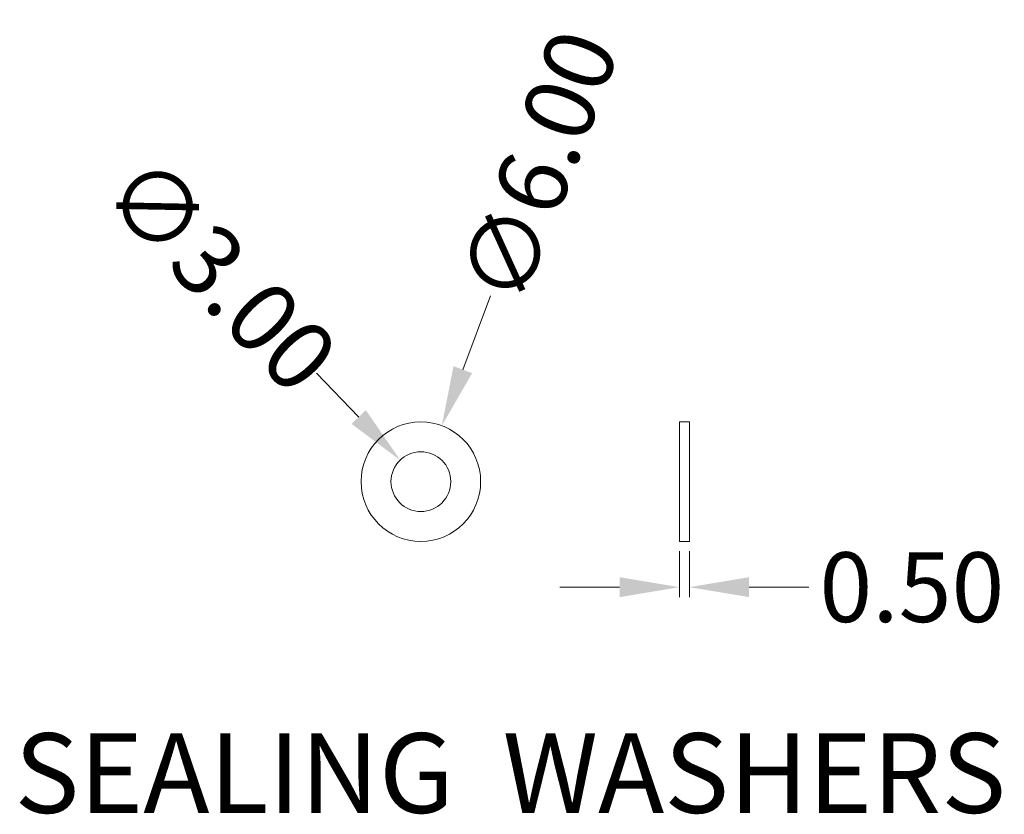
# Model space of a CAD drawing. Extents: x 615 to 2023, y -344 to 627.
# Drawn here: x 880 to 930, y -223 to -183 of the extents above; entities that cross this region are included whole.
import ezdxf

# ---------------------------------------------------------------- set-up
doc = ezdxf.new("R2010")
doc.units = 0
doc.header["$MEASUREMENT"] = 0
doc.layers.get('0').update_dxf_attribs({"lineweight": 9})
doc.layers.get('Defpoints').update_dxf_attribs({"lineweight": 9})
doc.layers.add('qq', color=3, linetype='Continuous', lineweight=9)
doc.dimstyles.get("Standard").update_dxf_attribs({"dimtxt": 0.18, "dimasz": 0.18, "dimexe": 0.18, "dimexo": 0.0625, "dimgap": 0.09, "dimtad": 0, "dimtih": 1, "dimtoh": 1, "dimdec": 4, "dimzin": 0, "dimdsep": 46, "dimtxsty": 'Standard', "dimcen": 0.09, "dimadec": 0, "dimazin": 0, "dimtfac": 1, "dimtdec": 4, "dimtofl": 0, "dimtmove": 0, "dimatfit": 0, "dimfxl": 0, "dimtolj": 1, "dimtzin": 0, "dimarcsym": 0})

# ---------------------------------------------------------------- blocks, each defined once
blk = doc.blocks.new('*D88')
at = {"layer": 'Defpoints', "color": 0, "linetype": 'Continuous', "lineweight": 0}
for p in [(901.563, -203.636), (899.46, -209.255)]:
    blk.add_point(p, dxfattribs=at)
at = {"layer": 'qq', "color": 0, "linetype": 'Continuous', "lineweight": 0}
blk.add_line((904.003, -197.116), (902.615, -200.827), dxfattribs=at)
blk.add_solid([(902.146, -200.651), (903.083, -201.002), (901.563, -203.636)], dxfattribs=at)
at = {"layer": 'qq', "color": 0, "linetype": 'Continuous', "lineweight": 0, "insert": (906.428, -190.639), "char_height": 3.5, "attachment_point": 5, "rotation": 69.4781}
blk.add_mtext('\\A1;∅6.00', dxfattribs=at)
blk = doc.blocks.new('*D89')
at = {"layer": 'Defpoints', "color": 0, "linetype": 'Continuous', "lineweight": 0}
for p in [(899.471, -205.365), (901.551, -207.527)]:
    blk.add_point(p, dxfattribs=at)
at = {"layer": 'qq', "color": 0, "linetype": 'Continuous', "lineweight": 0}
blk.add_line((895.27, -200.999), (897.391, -203.203), dxfattribs=at)
blk.add_solid([(897.751, -202.857), (897.031, -203.55), (899.471, -205.365)], dxfattribs=at)
at = {"layer": 'qq', "color": 0, "linetype": 'Continuous', "lineweight": 0, "insert": (890.474, -196.015), "char_height": 3.5, "attachment_point": 5, "rotation": 313.8992}
blk.add_mtext('\\A1;∅3.00', dxfattribs=at)
blk = doc.blocks.new('*D90')
at = {"layer": 'Defpoints', "color": 0, "linetype": 'Continuous', "lineweight": 0}
for p in [(913.484, -209.446), (913.984, -209.446), (913.984, -211.746)]:
    blk.add_point(p, dxfattribs=at)
at = {"layer": 'qq', "color": 0, "linetype": 'Continuous', "lineweight": 0}
for p, q in [((913.484, -209.946), (913.484, -212.246)), ((913.984, -209.946), (913.984, -212.246)), ((910.484, -211.746), (907.484, -211.746)), ((916.984, -211.746), (919.984, -211.746))]:
    blk.add_line(p, q, dxfattribs=at)
for points in [[(910.484, -211.246), (910.484, -212.246), (913.484, -211.746)], [(916.984, -211.246), (916.984, -212.246), (913.984, -211.746)]]:
    blk.add_solid(points, dxfattribs=at)
at = {"layer": 'qq', "color": 0, "linetype": 'Continuous', "lineweight": 0, "insert": (925.15, -211.746), "char_height": 3.5, "attachment_point": 5}
blk.add_mtext('\\A1;0.50', dxfattribs=at)

msp = doc.modelspace()

# ---------------------------------------------------------------- linework, layer by layer
at = {"color": 7, "linetype": 'Continuous'}
for p, q in [((913.484, -203.446), (913.984, -203.446)), ((913.484, -203.446), (913.484, -209.446)), ((913.984, -203.446), (913.984, -209.446)), ((913.484, -209.446), (913.984, -209.446))]:
    msp.add_line(p, q, dxfattribs=at)
for radius in [3, 1.5]:
    msp.add_circle((900.511, -206.446), radius, dxfattribs=at)

# ---------------------------------------------------------------- texts
at = {"layer": 'qq', "color": 3, "linetype": 'Continuous', "lineweight": 0, "insert": (880.116, -219.079), "char_height": 4, "width": 55.64302, "attachment_point": 1}
msp.add_mtext('{\\f@Arial Unicode MS|b0|i0|c134|p34;SEALING  WASHERS}', dxfattribs=at)

# ---------------------------------------------------------------- dimensions: what is measured, and where the dimension line sits
at = {"layer": 'qq', "color": 3, "linetype": 'Continuous', "lineweight": 0}
for p1, p2, picture, middle in [((899.46, -209.255), (901.563, -203.636), '*D88', (906.428, -190.639)), ((901.551, -207.527), (899.471, -205.365), '*D89', (890.474, -196.015))]:
    dim = msp.add_diameter_dim_2p(p1=p1, p2=p2, dimstyle='Standard', override={"dimtxt": 3.5, "dimasz": 3, "dimexe": 0.5, "dimexo": 0.5, "dimgap": 0.5, "dimtih": 0, "dimtoh": 0, "dimdec": 2, "dimdsep": 0, "dimcen": 0, "dimtdec": 2, "dimatfit": 3, "dimlwd": 0, "dimlwe": 0}, dxfattribs=at)
    dim.commit()
    dim.dimension.update_dxf_attribs({"geometry": picture, "text_midpoint": middle, "dimtype": 163})
dim = msp.add_linear_dim(base=(913.984, -211.746), p1=(913.484, -209.446), p2=(913.984, -209.446), dimstyle='Standard', override={"dimtxt": 3.5, "dimasz": 3, "dimexe": 0.5, "dimexo": 0.5, "dimgap": 0.5, "dimtih": 0, "dimtoh": 0, "dimdec": 2, "dimdsep": 0, "dimcen": 0, "dimtdec": 2, "dimatfit": 3, "dimlwd": 0, "dimlwe": 0}, dxfattribs=at)
dim.commit()
dim.dimension.update_dxf_attribs({"geometry": '*D90', "text_midpoint": (925.15, -211.746)})

doc.saveas('drawing.dxf')
